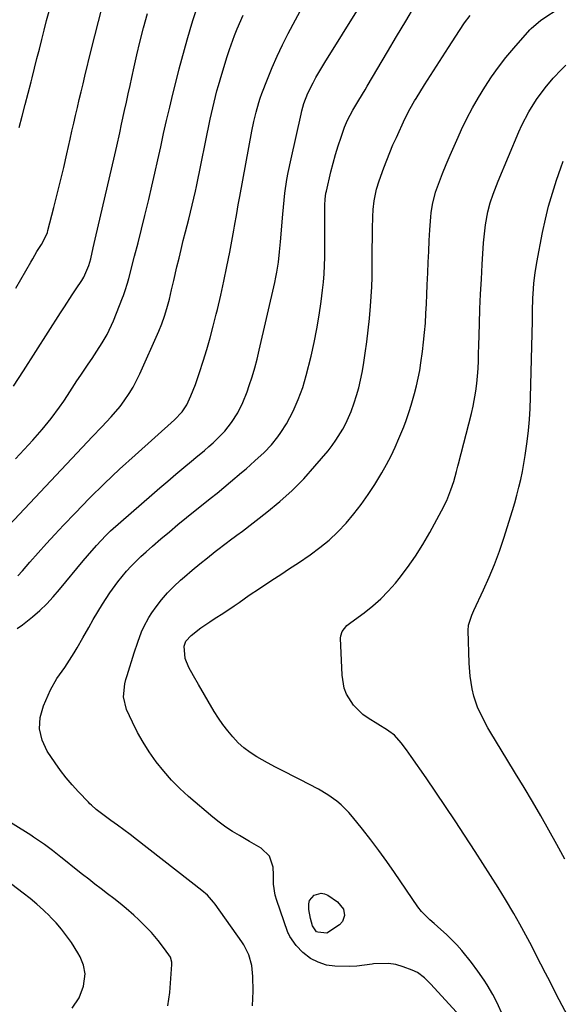
# Model space of a CAD drawing. Units: inches. Extents: x 1875104 to 1880424, y 459190 to 464535.
# Drawn here: x 1879881 to 1880060, y 460070 to 460394 of the extents above; entities that cross this region are included whole.
import ezdxf

# ---------------------------------------------------------------- set-up
doc = ezdxf.new("R2010")
doc.units = ezdxf.units.IN
doc.header["$MEASUREMENT"] = 0
doc.layers.add('7', color=7, linetype='Continuous')
doc.layers.add('8', color=7, linetype='Continuous')

msp = doc.modelspace()

# ---------------------------------------------------------------- linework, layer by layer
at = {"layer": '7', "color": 18}
for points in [[(1879880.42, 460193.91, 1884), (1879882.22, 460195.13, 1884), (1879885.46, 460197.74, 1884), (1879887.83, 460199.86, 1884), (1879890.12, 460202.05, 1884), (1879892.28, 460204.37, 1884), (1879894.37, 460206.77, 1884), (1879902.12, 460216.18, 1884), (1879903.56, 460217.89, 1884), (1879906.51, 460221.24, 1884), (1879909.58, 460224.49, 1884), (1879911.17, 460226.06, 1884), (1879914.47, 460229.07, 1884), (1879924.7, 460237.92, 1884), (1879927.33, 460240.18, 1884), (1879929.97, 460242.43, 1884), (1879932.62, 460244.67, 1884), (1879935.28, 460246.9, 1884), (1879937.76, 460248.96, 1884), (1879939.18, 460250.15, 1884), (1879942.02, 460252.54, 1884), (1879943.49, 460253.8, 1884), (1879944.85, 460255.01, 1884), (1879947.44, 460257.54, 1884), (1879948.67, 460258.87, 1884), (1879950.93, 460261.69, 1884), (1879952.98, 460264.89, 1884), (1879954.69, 460268.28, 1884), (1879956.08, 460271.83, 1884), (1879956.77, 460273.91, 1884), (1879957.69, 460276.78, 1884), (1879958.54, 460279.66, 1884), (1879959.31, 460282.56, 1884), (1879960.02, 460285.48, 1884), (1879965.13, 460307.84, 1884), (1879965.49, 460309.49, 1884), (1879965.81, 460311.15, 1884), (1879966.35, 460314.49, 1884), (1879966.76, 460317.85, 1884), (1879967.07, 460321.21, 1884), (1879967.77, 460330.24, 1884), (1879968.2, 460334.85, 1884), (1879968.48, 460337.14, 1884), (1879969.16, 460341.72, 1884), (1879969.56, 460344, 1884), (1879970.5, 460348.54, 1884), (1879973.8, 460363.15, 1884), (1879974.09, 460364.33, 1884), (1879974.76, 460366.65, 1884), (1879976.03, 460370.05, 1884), (1879977.77, 460373.51, 1884), (1879978.71, 460375.21, 1884), (1879980.65, 460378.58, 1884), (1879981.65, 460380.23, 1884), (1879999.59, 460409.14, 1884)], [(1879880.01, 460305.87, 1874), (1879884.86, 460314.46, 1874), (1879885.54, 460315.63, 1874), (1879886.93, 460317.94, 1874), (1879888.41, 460320.27, 1874), (1879890.15, 460323.67, 1874), (1879890.36, 460324.28, 1874), (1879890.53, 460324.89, 1874), (1879892.49, 460332.44, 1874), (1879893.6, 460336.85, 1874), (1879894.69, 460341.26, 1874), (1879895.74, 460345.67, 1874), (1879896.75, 460350.1, 1874), (1879897.86, 460355.01, 1874), (1879898.45, 460357.61, 1874), (1879899.03, 460360.2, 1874), (1879899.63, 460362.8, 1874), (1879900.22, 460365.39, 1874), (1879900.82, 460367.98, 1874), (1879901.44, 460370.57, 1874), (1879902.07, 460373.16, 1874), (1879902.7, 460375.74, 1874), (1879904.81, 460384.2, 1874), (1879906, 460388.93, 1874), (1879907.18, 460393.67, 1874), (1879908.36, 460398.4, 1874)], [(1879880.62, 460211.26, 1882), (1879882.13, 460212.9, 1882), (1879884.57, 460215.73, 1882), (1879887.27, 460218.82, 1882), (1879890.01, 460221.88, 1882), (1879892.8, 460224.89, 1882), (1879895.61, 460227.88, 1882), (1879899.44, 460231.87, 1882), (1879904.25, 460236.77, 1882), (1879909.14, 460241.59, 1882), (1879914.13, 460246.31, 1882), (1879919.19, 460250.95, 1882), (1879932.21, 460262.61, 1882), (1879934.72, 460265.25, 1882), (1879936.21, 460267.53, 1882), (1879937.51, 460270.44, 1882), (1879939.04, 460274.25, 1882), (1879939.74, 460276.18, 1882), (1879940.39, 460278.13, 1882), (1879941.59, 460281.86, 1882), (1879942.77, 460285.7, 1882), (1879943.9, 460289.55, 1882), (1879944.94, 460293.43, 1882), (1879945.92, 460297.32, 1882), (1879946.3, 460298.88, 1882), (1879947.39, 460303.58, 1882), (1879948.44, 460308.28, 1882), (1879949.41, 460313, 1882), (1879950.33, 460317.73, 1882), (1879951.69, 460324.98, 1882), (1879951.94, 460326.37, 1882), (1879952.67, 460330.55, 1882), (1879953.15, 460333.33, 1882), (1879953.65, 460336.11, 1882), (1879957.63, 460357.56, 1882), (1879958.27, 460360.73, 1882), (1879959.01, 460363.87, 1882), (1879959.89, 460366.97, 1882), (1879960.4, 460368.5, 1882), (1879960.95, 460370.02, 1882), (1879962.75, 460374.71, 1882), (1879964.3, 460378.54, 1882), (1879965.94, 460382.32, 1882), (1879967.72, 460386.03, 1882), (1879969.6, 460389.7, 1882), (1879974.42, 460398.7, 1882)], [(1879957.8, 460069.76, 1886), (1879958.06, 460074.59, 1886), (1879957.91, 460079.42, 1886), (1879957.58, 460083.02, 1886), (1879956.64, 460086.53, 1886), (1879954.99, 460089.78, 1886), (1879954.32, 460090.8, 1886), (1879945.52, 460103.23, 1886), (1879945.05, 460103.86, 1886), (1879942.98, 460106.18, 1886), (1879941.21, 460107.72, 1886), (1879919.71, 460124.47, 1886), (1879917.62, 460126.08, 1886), (1879915.52, 460127.67, 1886), (1879913.4, 460129.23, 1886), (1879911.27, 460130.77, 1886), (1879908.14, 460133, 1886), (1879906.45, 460134.32, 1886), (1879904.87, 460135.77, 1886), (1879904.36, 460136.27, 1886), (1879903.86, 460136.78, 1886), (1879900.6, 460140.17, 1886), (1879898.54, 460142.43, 1886), (1879896.55, 460144.75, 1886), (1879894.7, 460147.18, 1886), (1879892.92, 460149.67, 1886), (1879890.32, 460153.53, 1886), (1879888.63, 460157.16, 1886), (1879887.73, 460160.86, 1886), (1879887.99, 460164.65, 1886), (1879889.04, 460168.52, 1886), (1879891.36, 460173.69, 1886), (1879893.5, 460177.51, 1886), (1879896.06, 460181.08, 1886), (1879897.67, 460183.54, 1886), (1879899.12, 460185.9, 1886), (1879900.1, 460187.54, 1886), (1879902, 460190.84, 1886), (1879903.94, 460194.3, 1886), (1879905.42, 460196.87, 1886), (1879906.93, 460199.43, 1886), (1879908.5, 460201.95, 1886), (1879910.89, 460205.64, 1886), (1879913.5, 460209.32, 1886), (1879916.38, 460212.8, 1886), (1879917.92, 460214.46, 1886), (1879921.13, 460217.63, 1886), (1879922.8, 460219.15, 1886), (1879924.91, 460221, 1886), (1879927.69, 460223.4, 1886), (1879930.48, 460225.77, 1886), (1879933.3, 460228.1, 1886), (1879936.14, 460230.42, 1886), (1879943.95, 460236.69, 1886), (1879946.18, 460238.5, 1886), (1879948.4, 460240.33, 1886), (1879950.61, 460242.17, 1886), (1879954.22, 460245.23, 1886), (1879955.7, 460246.51, 1886), (1879958.63, 460249.07, 1886), (1879961.69, 460251.86, 1886), (1879964.05, 460254.33, 1886), (1879966.2, 460256.99, 1886), (1879967.2, 460258.38, 1886), (1879969, 460261.29, 1886), (1879971.18, 460265.42, 1886), (1879972.89, 460269.25, 1886), (1879974.35, 460273.19, 1886), (1879975.5, 460277.22, 1886), (1879977.07, 460283.59, 1886), (1879978.08, 460288.05, 1886), (1879978.99, 460292.53, 1886), (1879979.75, 460297.04, 1886), (1879980.4, 460301.57, 1886), (1879980.86, 460305.23, 1886), (1879981.15, 460307.95, 1886), (1879981.38, 460310.66, 1886), (1879981.52, 460313.39, 1886), (1879981.6, 460316.11, 1886), (1879981.62, 460318.84, 1886), (1879981.63, 460321.58, 1886), (1879981.63, 460324.31, 1886), (1879981.62, 460327.04, 1886), (1879981.58, 460332.54, 1886), (1879981.58, 460333.2, 1886), (1879981.7, 460335.19, 1886), (1879982, 460337.16, 1886), (1879982.14, 460337.81, 1886), (1879983.6, 460344.2, 1886), (1879984.32, 460347.09, 1886), (1879985.1, 460349.96, 1886), (1879985.99, 460352.8, 1886), (1879986.95, 460355.62, 1886), (1879988.13, 460358.88, 1886), (1879989.06, 460361.18, 1886), (1879990.78, 460364.48, 1886), (1879992.77, 460367.83, 1886), (1879994.84, 460371.23, 1886), (1879995.52, 460372.37, 1886), (1880002.23, 460383.72, 1886), (1880005.23, 460388.77, 1886), (1880008.24, 460393.82, 1886), (1880011.27, 460398.86, 1886)], [(1879879.2, 460273.68, 1876), (1879882.5, 460278.72, 1876), (1879894.67, 460297.84, 1876), (1879895.93, 460299.81, 1876), (1879898.48, 460303.73, 1876), (1879899.77, 460305.68, 1876), (1879901.66, 460308.5, 1876), (1879902.34, 460309.59, 1876), (1879903.99, 460313.34, 1876), (1879904.6, 460315.59, 1876), (1879905.44, 460319.15, 1876), (1879906.44, 460323.48, 1876), (1879912.17, 460348.34, 1876), (1879912.51, 460349.78, 1876), (1879913.17, 460352.67, 1876), (1879914.14, 460357.01, 1876), (1879914.78, 460359.9, 1876), (1879915.77, 460364.41, 1876), (1879916.37, 460367.13, 1876), (1879916.96, 460369.85, 1876), (1879917.55, 460372.57, 1876), (1879918.13, 460375.29, 1876), (1879918.89, 460378.8, 1876), (1879919.76, 460382.67, 1876), (1879920.76, 460386.89, 1876), (1879921.96, 460391.64, 1876), (1879923.25, 460396.36, 1876)], [(1879879.9, 460249.74, 1878), (1879885.55, 460255.9, 1878), (1879888.64, 460259.4, 1878), (1879891.59, 460263.03, 1878), (1879894.38, 460266.77, 1878), (1879895.71, 460268.69, 1878), (1879897.01, 460270.63, 1878), (1879900.09, 460275.38, 1878), (1879901.31, 460277.25, 1878), (1879903.79, 460280.96, 1878), (1879905.04, 460282.81, 1878), (1879906.62, 460285.15, 1878), (1879908.37, 460287.91, 1878), (1879910, 460290.73, 1878), (1879912.07, 460295.15, 1878), (1879915.1, 460302.75, 1878), (1879915.4, 460303.53, 1878), (1879915.95, 460305.11, 1878), (1879916.67, 460307.52, 1878), (1879917.11, 460309.14, 1878), (1879919.03, 460316.42, 1878), (1879920.18, 460320.87, 1878), (1879921.31, 460325.33, 1878), (1879922.41, 460329.79, 1878), (1879923.48, 460334.27, 1878), (1879923.68, 460335.12, 1878), (1879924.7, 460339.45, 1878), (1879925.69, 460343.78, 1878), (1879926.67, 460348.12, 1878), (1879927.62, 460352.46, 1878), (1879928.59, 460356.8, 1878), (1879929.58, 460361.14, 1878), (1879930.6, 460365.47, 1878), (1879931.65, 460369.79, 1878), (1879932.92, 460374.92, 1878), (1879933.73, 460378.12, 1878), (1879934.57, 460381.32, 1878), (1879935.44, 460384.51, 1878), (1879936.33, 460387.69, 1878), (1879937.33, 460391.08, 1878), (1879938.22, 460394.03, 1878), (1879939.15, 460396.97, 1878)], [(1879881.03, 460358.79, 1872), (1879882.07, 460362.55, 1872), (1879883.09, 460366.32, 1872), (1879884.08, 460370.1, 1872), (1879885.04, 460373.88, 1872), (1879885.36, 460375.19, 1872), (1879886.14, 460378.32, 1872), (1879886.92, 460381.45, 1872), (1879887.71, 460384.59, 1872), (1879888.49, 460387.72, 1872), (1879889.29, 460390.85, 1872), (1879890.09, 460393.98, 1872), (1879890.9, 460397.1, 1872)], [(1880028.41, 460063.8, 1888), (1880016.44, 460076.89, 1888), (1880014.37, 460078.95, 1888), (1880012.07, 460080.71, 1888), (1880010.33, 460081.54, 1888), (1880007.39, 460082.62, 1888), (1880004.99, 460083.3, 1888), (1880002.56, 460083.71, 1888), (1879997.62, 460083.52, 1888), (1879997.19, 460083.44, 1888), (1879994.69, 460083.09, 1888), (1879992.18, 460082.84, 1888), (1879989.65, 460082.74, 1888), (1879984.94, 460082.81, 1888), (1879982.12, 460083.17, 1888), (1879979.43, 460084.08, 1888), (1879976.88, 460085.38, 1888), (1879974.34, 460087.3, 1888), (1879972.21, 460089.66, 1888), (1879970.14, 460092.55, 1888), (1879969.63, 460093.55, 1888), (1879969.48, 460093.9, 1888), (1879969.35, 460094.25, 1888), (1879965.8, 460104.37, 1888), (1879965.29, 460106.16, 1888), (1879964.73, 460109.82, 1888), (1879964.74, 460112.89, 1888), (1879964.6, 460115.4, 1888), (1879963.46, 460118.96, 1888), (1879960.64, 460121.69, 1888), (1879956.89, 460123.82, 1888), (1879953.5, 460125.75, 1888), (1879951.23, 460127.13, 1888), (1879949.01, 460128.6, 1888), (1879946.88, 460130.18, 1888), (1879944.81, 460131.86, 1888), (1879936.82, 460138.69, 1888), (1879933.94, 460141.32, 1888), (1879931.19, 460144.06, 1888), (1879928.62, 460146.98, 1888), (1879926.17, 460150.02, 1888), (1879923.84, 460153.32, 1888), (1879921.82, 460156.47, 1888), (1879920.01, 460159.75, 1888), (1879918.33, 460163.11, 1888), (1879916.4, 460167.32, 1888), (1879915.42, 460171.41, 1888), (1879915.83, 460175.69, 1888), (1879916.16, 460177.09, 1888), (1879916.55, 460178.48, 1888), (1879918.94, 460185.94, 1888), (1879920.09, 460189.38, 1888), (1879921.34, 460192.78, 1888), (1879922.05, 460194.44, 1888), (1879923.76, 460197.6, 1888), (1879924.76, 460199.11, 1888), (1879926.12, 460201.02, 1888), (1879927.94, 460203.37, 1888), (1879929.87, 460205.64, 1888), (1879931.94, 460207.76, 1888), (1879934.12, 460209.79, 1888), (1879935.47, 460210.96, 1888), (1879937.96, 460213.08, 1888), (1879940.48, 460215.18, 1888), (1879943.02, 460217.23, 1888), (1879945.59, 460219.26, 1888), (1879949.55, 460222.32, 1888), (1879950.16, 460222.79, 1888), (1879952.65, 460224.62, 1888), (1879954.51, 460226.01, 1888), (1879962.55, 460232.19, 1888), (1879966.79, 460235.67, 1888), (1879970.87, 460239.32, 1888), (1879974.7, 460243.23, 1888), (1879978.37, 460247.31, 1888), (1879982.68, 460252.44, 1888), (1879984.02, 460254.12, 1888), (1879985.28, 460255.85, 1888), (1879987.54, 460259.5, 1888), (1879988.53, 460261.4, 1888), (1879990.27, 460265.32, 1888), (1879991.3, 460268.17, 1888), (1879992.08, 460270.64, 1888), (1879992.78, 460273.13, 1888), (1879993.36, 460275.65, 1888), (1879993.86, 460278.18, 1888), (1879994.3, 460280.68, 1888), (1879994.91, 460284.49, 1888), (1879995.46, 460288.31, 1888), (1879995.91, 460292.14, 1888), (1879996.3, 460295.97, 1888), (1879996.65, 460299.98, 1888), (1879996.89, 460303.16, 1888), (1879997.07, 460306.34, 1888), (1879997.17, 460309.52, 1888), (1879997.21, 460312.71, 1888), (1879997.22, 460315.89, 1888), (1879997.24, 460319.08, 1888), (1879997.27, 460322.27, 1888), (1879997.31, 460325.45, 1888), (1879997.37, 460329.45, 1888), (1879997.49, 460331.83, 1888), (1879997.82, 460334.62, 1888), (1879998.6, 460338.46, 1888), (1879999.45, 460341.27, 1888), (1880000.99, 460345.48, 1888), (1880001.96, 460348.02, 1888), (1880002.97, 460350.56, 1888), (1880004.04, 460353.07, 1888), (1880005.14, 460355.56, 1888), (1880007.89, 460361.62, 1888), (1880009.64, 460365.05, 1888), (1880011.11, 460367.54, 1888), (1880011.62, 460368.36, 1888), (1880014.45, 460372.88, 1888), (1880016.38, 460375.96, 1888), (1880018.32, 460379.03, 1888), (1880020.28, 460382.09, 1888), (1880022.25, 460385.14, 1888), (1880025.88, 460390.76, 1888), (1880027.59, 460393.22, 1888), (1880029.4, 460395.61, 1888)], [(1880061.56, 460066.3, 1892), (1880058.73, 460071.74, 1892), (1880057.21, 460074.67, 1892), (1880055.69, 460077.61, 1892), (1880054.19, 460080.55, 1892), (1880052.69, 460083.5, 1892), (1880050.62, 460087.57, 1892), (1880049.68, 460089.39, 1892), (1880047.78, 460093.03, 1892), (1880045.81, 460096.63, 1892), (1880043.75, 460100.18, 1892), (1880041.04, 460104.69, 1892), (1880038.62, 460108.7, 1892), (1880036.15, 460112.68, 1892), (1880033.64, 460116.63, 1892), (1880031.1, 460120.56, 1892), (1880027.57, 460125.94, 1892), (1880024.44, 460130.67, 1892), (1880021.29, 460135.38, 1892), (1880018.11, 460140.07, 1892), (1880014.91, 460144.75, 1892), (1880010.05, 460151.78, 1892), (1880008.43, 460154.05, 1892), (1880006.74, 460156.27, 1892), (1880004.54, 460158.79, 1892), (1880002.69, 460160.13, 1892), (1880002.21, 460160.44, 1892), (1879995.85, 460164.38, 1892), (1879994.09, 460165.65, 1892), (1879991.05, 460168.68, 1892), (1879988.78, 460172.35, 1892), (1879988, 460174.33, 1892), (1879987.28, 460178.56, 1892), (1879986.82, 460190.73, 1892), (1879986.88, 460191.52, 1892), (1879987.36, 460192.99, 1892), (1879988.89, 460194.86, 1892), (1879990.14, 460195.9, 1892), (1879994.58, 460199.13, 1892), (1879997.36, 460201.33, 1892), (1880000.01, 460203.66, 1892), (1880002.48, 460206.2, 1892), (1880004.81, 460208.87, 1892), (1880006.05, 460210.41, 1892), (1880008.8, 460214.02, 1892), (1880011.42, 460217.71, 1892), (1880013.84, 460221.55, 1892), (1880016.12, 460225.47, 1892), (1880020.03, 460232.63, 1892), (1880021.7, 460236.01, 1892), (1880023.08, 460239.52, 1892), (1880024.03, 460242.27, 1892), (1880024.98, 460245.62, 1892), (1880025.41, 460247.31, 1892), (1880025.63, 460248.15, 1892), (1880029.85, 460264.66, 1892), (1880030.42, 460267.1, 1892), (1880031.29, 460272.02, 1892), (1880031.61, 460274.5, 1892), (1880031.86, 460276.99, 1892), (1880032.06, 460279.49, 1892), (1880032.15, 460281.99, 1892), (1880032.19, 460284.5, 1892), (1880032.25, 460287, 1892), (1880032.48, 460294.24, 1892), (1880032.65, 460299.11, 1892), (1880032.86, 460303.98, 1892), (1880033.12, 460308.84, 1892), (1880033.4, 460313.71, 1892), (1880033.86, 460320.88, 1892), (1880034.02, 460322.84, 1892), (1880034.49, 460326.74, 1892), (1880035.25, 460331.04, 1892), (1880036, 460333.99, 1892), (1880036.94, 460336.89, 1892), (1880038.59, 460341.15, 1892), (1880045.48, 460357.42, 1892), (1880046.47, 460359.62, 1892), (1880048.68, 460363.91, 1892), (1880051.2, 460368.02, 1892), (1880054.06, 460371.9, 1892), (1880056.72, 460375.04, 1892), (1880059.43, 460377.92, 1892), (1880060.86, 460379.28, 1892)], [(1880060.52, 460118.04, 1894), (1880057.94, 460122.81, 1894), (1880055.29, 460127.54, 1894), (1880052.62, 460132.25, 1894), (1880049.89, 460136.94, 1894), (1880047.14, 460141.61, 1894), (1880044.35, 460146.26, 1894), (1880041.53, 460150.89, 1894), (1880036.21, 460159.58, 1894), (1880035.24, 460161.23, 1894), (1880033.45, 460164.6, 1894), (1880031.88, 460168.09, 1894), (1880030.68, 460171.7, 1894), (1880030.11, 460174.02, 1894), (1880029.4, 460178.25, 1894), (1880029.09, 460182.54, 1894), (1880028.81, 460193.31, 1894), (1880028.91, 460195.01, 1894), (1880029.92, 460198.29, 1894), (1880030.61, 460199.88, 1894), (1880033.82, 460206.62, 1894), (1880035.71, 460210.8, 1894), (1880037.48, 460215.04, 1894), (1880039.07, 460219.34, 1894), (1880040.53, 460223.7, 1894), (1880043.36, 460232.71, 1894), (1880044.12, 460235.26, 1894), (1880044.83, 460237.83, 1894), (1880045.47, 460240.41, 1894), (1880046.06, 460243.01, 1894), (1880046.59, 460245.62, 1894), (1880047.07, 460248.23, 1894), (1880047.5, 460250.86, 1894), (1880048.15, 460255.43, 1894), (1880048.57, 460259.03, 1894), (1880048.92, 460262.65, 1894), (1880049.15, 460266.27, 1894), (1880049.3, 460269.91, 1894), (1880049.9, 460295.12, 1894), (1880049.91, 460295.53, 1894), (1880049.92, 460296.36, 1894), (1880049.94, 460298.42, 1894), (1880050.08, 460302.47, 1894), (1880050.26, 460305.71, 1894), (1880050.39, 460307.52, 1894), (1880050.76, 460310.94, 1894), (1880051.32, 460314.33, 1894), (1880053.24, 460324.27, 1894), (1880054.18, 460328.63, 1894), (1880055.24, 460332.95, 1894), (1880056.49, 460337.23, 1894), (1880057.86, 460341.47, 1894), (1880059.26, 460345.51, 1894), (1880060.04, 460347.7, 1894)], [(1879930, 460069.75, 1884), (1879930.68, 460074.15, 1884), (1879931.34, 460083.33, 1884), (1879931.32, 460084.16, 1884), (1879930.8, 460085.76, 1884), (1879928.85, 460088.55, 1884), (1879926.78, 460091.25, 1884), (1879924.55, 460093.83, 1884), (1879923.72, 460094.75, 1884), (1879920.49, 460098.07, 1884), (1879918.78, 460099.64, 1884), (1879916.28, 460101.77, 1884), (1879914.26, 460103.42, 1884), (1879912.23, 460105.04, 1884), (1879910.17, 460106.64, 1884), (1879908.09, 460108.22, 1884), (1879906.01, 460109.79, 1884), (1879903.95, 460111.38, 1884), (1879901.9, 460112.99, 1884), (1879899.86, 460114.61, 1884), (1879895.72, 460117.95, 1884), (1879894.83, 460118.67, 1884), (1879892.08, 460120.86, 1884), (1879889.44, 460122.84, 1884), (1879885.8, 460125.3, 1884), (1879884.88, 460125.89, 1884), (1879859.27, 460141.85, 1884)], [(1879898.53, 460068.93, 1882), (1879900.78, 460072.37, 1882), (1879902.21, 460076.23, 1882), (1879902.8, 460080.27, 1882), (1879902.26, 460083.1, 1882), (1879901.11, 460085.84, 1882), (1879900.41, 460087.14, 1882), (1879898.25, 460090.54, 1882), (1879896.67, 460092.8, 1882), (1879895, 460094.98, 1882), (1879893.2, 460097.06, 1882), (1879891.32, 460099.08, 1882), (1879891.13, 460099.26, 1882), (1879889.05, 460101.27, 1882), (1879886.92, 460103.21, 1882), (1879884.71, 460105.07, 1882), (1879882.44, 460106.86, 1882), (1879876.81, 460111.15, 1882)]]:
    msp.add_polyline3d(points, dxfattribs=at)
at = {"layer": '8', "color": 18}
for points in [[(1880040.14, 460066.57, 1890), (1880038.36, 460070.72, 1890), (1880036.85, 460073.51, 1890), (1880034.99, 460076.62, 1890), (1880034.02, 460078.15, 1890), (1880031.97, 460081.14, 1890), (1880029.81, 460084.04, 1890), (1880026.67, 460087.92, 1890), (1880025.07, 460089.77, 1890), (1880021.65, 460093.25, 1890), (1880019.83, 460094.88, 1890), (1880017.56, 460096.81, 1890), (1880016.11, 460098.08, 1890), (1880013.4, 460100.79, 1890), (1880012.24, 460102.32, 1890), (1880004.55, 460113.58, 1890), (1880002.01, 460117.22, 1890), (1879999.41, 460120.83, 1890), (1879996.73, 460124.37, 1890), (1879994, 460127.87, 1890), (1879990.74, 460131.97, 1890), (1879989.56, 460133.35, 1890), (1879986.99, 460135.92, 1890), (1879985.61, 460137.1, 1890), (1879982.66, 460139.22, 1890), (1879979.52, 460141.06, 1890), (1879973.43, 460144.25, 1890), (1879972.09, 460144.94, 1890), (1879968.06, 460146.93, 1890), (1879965.37, 460148.27, 1890), (1879962.74, 460149.71, 1890), (1879959.26, 460151.69, 1890), (1879957.08, 460153.09, 1890), (1879955.01, 460154.62, 1890), (1879953.1, 460156.35, 1890), (1879951.31, 460158.22, 1890), (1879949.66, 460160.23, 1890), (1879948.08, 460162.3, 1890), (1879946.63, 460164.45, 1890), (1879945.25, 460166.66, 1890), (1879940.07, 460175.5, 1890), (1879938.47, 460178.3, 1890), (1879936.92, 460181.14, 1890), (1879935.67, 460184.06, 1890), (1879935.35, 460188.07, 1890), (1879935.94, 460189.8, 1890), (1879937.61, 460191.65, 1890), (1879940.86, 460194.09, 1890), (1879943.78, 460196.12, 1890), (1879945.27, 460197.1, 1890), (1879948.45, 460199.13, 1890), (1879951.82, 460201.36, 1890), (1879953.47, 460202.51, 1890), (1879956.75, 460204.85, 1890), (1879960.08, 460207.13, 1890), (1879964.22, 460209.82, 1890), (1879967.13, 460211.72, 1890), (1879970.03, 460213.63, 1890), (1879972.92, 460215.56, 1890), (1879976.77, 460218.18, 1890), (1879979.96, 460220.53, 1890), (1879983.01, 460223.02, 1890), (1879985.88, 460225.73, 1890), (1879988.62, 460228.59, 1890), (1879991.18, 460231.62, 1890), (1879993.62, 460234.73, 1890), (1879995.88, 460237.98, 1890), (1879998.02, 460241.32, 1890), (1880000.34, 460245.18, 1890), (1880001.91, 460247.92, 1890), (1880003.39, 460250.71, 1890), (1880004.74, 460253.56, 1890), (1880006, 460256.46, 1890), (1880007.58, 460260.34, 1890), (1880008.35, 460262.34, 1890), (1880009.37, 460265.38, 1890), (1880010, 460267.42, 1890), (1880011.13, 460271.31, 1890), (1880011.79, 460273.79, 1890), (1880012.37, 460276.28, 1890), (1880012.84, 460278.79, 1890), (1880013.24, 460281.32, 1890), (1880013.75, 460285.07, 1890), (1880014.12, 460288.19, 1890), (1880014.44, 460291.31, 1890), (1880014.68, 460294.45, 1890), (1880014.87, 460297.58, 1890), (1880015.01, 460300.73, 1890), (1880015.14, 460303.87, 1890), (1880015.28, 460307.01, 1890), (1880015.45, 460310.95, 1890), (1880015.61, 460314.49, 1890), (1880015.79, 460318.02, 1890), (1880015.99, 460321.56, 1890), (1880016.21, 460325.09, 1890), (1880016.49, 460329.37, 1890), (1880016.61, 460330.76, 1890), (1880017.02, 460333.5, 1890), (1880018.03, 460337.54, 1890), (1880018.96, 460340.16, 1890), (1880020.35, 460343.64, 1890), (1880021.58, 460346.66, 1890), (1880022.84, 460349.68, 1890), (1880024.14, 460352.67, 1890), (1880025.47, 460355.65, 1890), (1880026.59, 460358.11, 1890), (1880028.32, 460361.71, 1890), (1880030.15, 460365.25, 1890), (1880032.13, 460368.71, 1890), (1880034.21, 460372.12, 1890), (1880036.43, 460375.44, 1890), (1880038.75, 460378.68, 1890), (1880041.21, 460381.82, 1890), (1880043.76, 460384.89, 1890), (1880049.03, 460390.94, 1890), (1880049.44, 460391.39, 1890), (1880052.68, 460394.1, 1890), (1880059.34, 460398.47, 1890)], [(1879877.72, 460227.84, 1880), (1879903.56, 460255.33, 1880), (1879905.11, 460256.97, 1880), (1879908.24, 460260.25, 1880), (1879911.35, 460263.54, 1880), (1879914.25, 460267, 1880), (1879915.61, 460268.81, 1880), (1879917.23, 460271.21, 1880), (1879918.52, 460273.31, 1880), (1879920.76, 460277.71, 1880), (1879927.02, 460291.76, 1880), (1879928.03, 460294.19, 1880), (1879928.92, 460296.67, 1880), (1879929.69, 460299.19, 1880), (1879930.49, 460302.27, 1880), (1879931.23, 460305.38, 1880), (1879931.95, 460308.49, 1880), (1879932.98, 460312.96, 1880), (1879933.65, 460315.83, 1880), (1879934.34, 460318.7, 1880), (1879935.05, 460321.56, 1880), (1879935.78, 460324.42, 1880), (1879936.86, 460328.6, 1880), (1879937.99, 460333.2, 1880), (1879939.03, 460337.82, 1880), (1879939.36, 460339.36, 1880), (1879943.93, 460361.5, 1880), (1879944.33, 460363.37, 1880), (1879945.18, 460367.1, 1880), (1879946.12, 460370.81, 1880), (1879946.62, 460372.66, 1880), (1879947.71, 460376.33, 1880), (1879949.52, 460382.13, 1880), (1879950.27, 460384.44, 1880), (1879951.9, 460389.02, 1880), (1879952.78, 460391.29, 1880), (1879954.72, 460395.75, 1880)], [(1879987.42, 460097.47, 1890), (1879986.45, 460096.41, 1890), (1879982.33, 460093.67, 1890), (1879979.27, 460093.94, 1890), (1879978.87, 460094.14, 1890), (1879977.6, 460096.07, 1890), (1879976.89, 460098.5, 1890), (1879976.34, 460101.47, 1890), (1879976.32, 460103.27, 1890), (1879976.61, 460104.37, 1890), (1879978.11, 460106.15, 1890), (1879980.39, 460106.87, 1890), (1879981.5, 460106.66, 1890), (1879982.61, 460106.17, 1890), (1879985.75, 460103.97, 1890), (1879987.74, 460101.58, 1890), (1879988.11, 460099.49, 1890), (1879987.42, 460097.47, 1890)]]:
    msp.add_polyline3d(points, dxfattribs=at)

doc.saveas('drawing.dxf')
